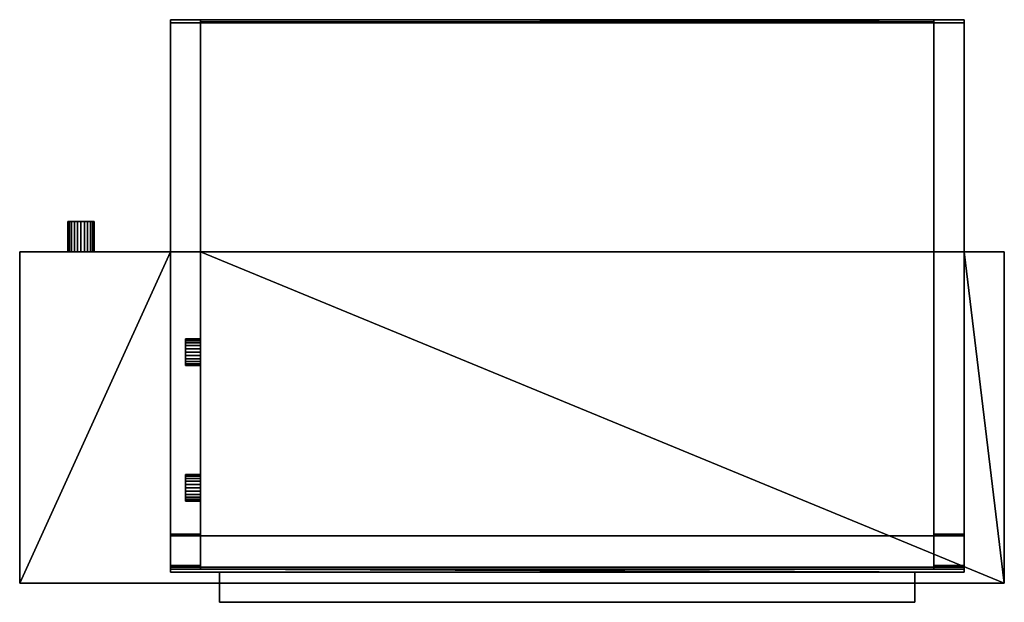
# Model space of a CAD drawing. Units: millimetres. Extents: x -545 to 435, y -290 to 290.
import ezdxf

# ---------------------------------------------------------------- set-up
doc = ezdxf.new("R2010")
doc.units = ezdxf.units.MM
doc.layers.add('M-EQPM', color=50, linetype='Continuous', lineweight=30)

# ---------------------------------------------------------------- blocks, each defined once
blk = doc.blocks.new('FamilyGeomCombination_2937-_3D_')
at = {"layer": 'M-EQPM'}
mesh = blk.add_polyface(dxfattribs=at)
corners = [(-395, 290, 246), (-395, -223.76, 246), (395, -223.76, 246), (395, 290, 246)]
mesh.append_faces([[corners[k] for k in face] for face in [(0, 1, 2, 3)]])
mesh = blk.add_polyface(dxfattribs=at)
corners = [(-395, 290), (395, 290), (395, 287), (365, 287), (365, 59), (-365, 59), (-365, 287), (-395, 287)]
mesh.append_faces([[corners[k] for k in face] for face in [(1, 2, 3, 6)]], dxfattribs={"vtx2": -1, "vtx3": -1})
mesh.append_faces([[corners[k] for k in face] for face in [(3, 4, 5, 6), (6, 7, 0, 1)]], dxfattribs={"vtx3": -1})
mesh = blk.add_polyface(dxfattribs=at)
corners = [(-395, 290, 246), (395, 290, 246), (395, 290), (-395, 290), (365, 290, 206), (-365, 290, 206), (-365, 290, 31), (365, 290, 31)]
mesh.append_faces([[corners[k] for k in face] for face in [(4, 1, 2, 7), (7, 2, 3, 6)]], dxfattribs={"vtx0": -1, "vtx2": -1})
mesh.append_faces([[corners[k] for k in face] for face in [(0, 1, 4, 5), (3, 0, 5, 6)]], dxfattribs={"vtx1": -1, "vtx3": -1})
mesh = blk.add_polyface(dxfattribs=at)
corners = [(-395, 290, 246), (-395, 290), (-395, 287), (-395, 287, 243), (-395, -222.23, 243), (-395, -253.47, 200), (-395, -257, 200), (-395, -257, 49), (-395, -260, 49), (-395, -260, 203), (-395, -255, 203), (-395, -223.76, 246)]
mesh.append_faces([[corners[k] for k in face] for face in [(3, 0, 1, 2)]], dxfattribs={"vtx0": -1})
mesh.append_faces([[corners[k] for k in face] for face in [(6, 9, 10, 5)]], dxfattribs={"vtx0": -1, "vtx2": -1})
mesh.append_faces([[corners[k] for k in face] for face in [(11, 0, 3, 4), (4, 5, 10, 11)]], dxfattribs={"vtx1": -1, "vtx3": -1})
mesh.append_faces([[corners[k] for k in face] for face in [(6, 7, 8, 9)]], dxfattribs={"vtx3": -1})
mesh = blk.add_polyface(dxfattribs=at)
corners = [(-365, 287, 243), (-395, 287, 243), (-395, 287), (-365, 287)]
mesh.append_faces([[corners[k] for k in face] for face in [(0, 1, 2, 3)]])
mesh = blk.add_polyface(dxfattribs=at)
corners = [(-365, -222.23, 243), (-395, -222.23, 243), (-395, 287, 243), (-365, 287, 243)]
mesh.append_faces([[corners[k] for k in face] for face in [(0, 1, 2, 3)]])
mesh = blk.add_polyface(dxfattribs=at)
corners = [(365, 288, 206), (-365, 288, 206), (-365, 290, 206), (365, 290, 206)]
mesh.append_faces([[corners[k] for k in face] for face in [(0, 1, 2, 3)]])
mesh = blk.add_polyface(dxfattribs=at)
corners = [(-365, 288, 31), (365, 288, 31), (365, 290, 31), (-365, 290, 31)]
mesh.append_faces([[corners[k] for k in face] for face in [(0, 1, 2, 3)]])
mesh = blk.add_polyface(dxfattribs=at)
corners = [(-365, 288, 206), (-365, 288, 31), (-365, 290, 31), (-365, 290, 206)]
mesh.append_faces([[corners[k] for k in face] for face in [(0, 1, 2, 3)]])
mesh = blk.add_polyface(dxfattribs=at)
corners = [(365, 288, 206), (365, 288, 31), (-365, 288, 31), (-365, 288, 206)]
mesh.append_faces([[corners[k] for k in face] for face in [(0, 1, 2, 3)]])
mesh = blk.add_polyface(dxfattribs=at)
corners = [(-365, -222.23, 243), (-365, 287, 243), (-365, 287), (-365, 59), (-365, 59, 49), (-365, -257, 49), (-365, -257, 200), (-365, -253.47, 200)]
mesh.append_faces([[corners[k] for k in face] for face in [(4, 1, 2, 3)]], dxfattribs={"vtx0": -1})
mesh.append_faces([[corners[k] for k in face] for face in [(7, 0, 5)]], dxfattribs={"vtx1": -1, "vtx2": -1})
mesh.append_faces([[corners[k] for k in face] for face in [(4, 5, 0, 1)]], dxfattribs={"vtx1": -1, "vtx3": -1})
mesh.append_faces([[corners[k] for k in face] for face in [(5, 6, 7)]], dxfattribs={"vtx2": -1})
mesh = blk.add_polyface(dxfattribs=at)
corners = [(365, 290, 206), (365, 290, 31), (365, 288, 31), (365, 288, 206)]
mesh.append_faces([[corners[k] for k in face] for face in [(0, 1, 2, 3)]])
mesh = blk.add_polyface(dxfattribs=at)
corners = [(365, -222.23, 243), (365, -253.47, 200), (365, -257, 200), (365, -257, 49), (365, 59, 49), (365, 59), (365, 287), (365, 287, 243)]
mesh.append_faces([[corners[k] for k in face] for face in [(4, 6, 7, 0)]], dxfattribs={"vtx0": -1, "vtx3": -1})
mesh.append_faces([[corners[k] for k in face] for face in [(2, 3, 1)]], dxfattribs={"vtx1": -1})
mesh.append_faces([[corners[k] for k in face] for face in [(0, 1, 3, 4)]], dxfattribs={"vtx1": -1, "vtx3": -1})
mesh.append_faces([[corners[k] for k in face] for face in [(4, 5, 6)]], dxfattribs={"vtx2": -1})
mesh = blk.add_polyface(dxfattribs=at)
corners = [(365, 287), (395, 287), (395, 287, 243), (365, 287, 243)]
mesh.append_faces([[corners[k] for k in face] for face in [(0, 1, 2, 3)]])
mesh = blk.add_polyface(dxfattribs=at)
corners = [(365, 287, 243), (395, 287, 243), (395, -222.23, 243), (365, -222.23, 243)]
mesh.append_faces([[corners[k] for k in face] for face in [(0, 1, 2, 3)]])
mesh = blk.add_polyface(dxfattribs=at)
corners = [(395, 290), (395, 290, 246), (395, -223.76, 246), (395, -255, 203), (395, -260, 203), (395, -260, 49), (395, -257, 49), (395, -257, 200), (395, -253.47, 200), (395, -222.23, 243), (395, 287, 243), (395, 287)]
mesh.append_faces([[corners[k] for k in face] for face in [(9, 2, 3, 8), (10, 1, 2, 9)]], dxfattribs={"vtx0": -1, "vtx2": -1})
mesh.append_faces([[corners[k] for k in face] for face in [(0, 1, 10, 11)]], dxfattribs={"vtx1": -1})
mesh.append_faces([[corners[k] for k in face] for face in [(3, 4, 7, 8)]], dxfattribs={"vtx1": -1, "vtx3": -1})
mesh.append_faces([[corners[k] for k in face] for face in [(5, 6, 7, 4)]], dxfattribs={"vtx2": -1})
mesh = blk.add_polyface(dxfattribs=at)
corners = [(395, -260, 49), (-395, -260, 49), (-395, -257, 49), (-365, -257, 49), (-365, 59, 49), (365, 59, 49), (365, -257, 49), (395, -257, 49)]
mesh.append_faces([[corners[k] for k in face] for face in [(4, 5, 6, 3), (1, 2, 3, 0)]], dxfattribs={"vtx2": -1})
mesh.append_faces([[corners[k] for k in face] for face in [(6, 7, 0, 3)]], dxfattribs={"vtx2": -1, "vtx3": -1})
mesh = blk.add_polyface(dxfattribs=at)
corners = [(-365, 59), (365, 59), (365, 59, 49), (-365, 59, 49)]
mesh.append_faces([[corners[k] for k in face] for face in [(0, 1, 2, 3)]])
mesh = blk.add_polyface(dxfattribs=at)
corners = [(-365, -253.47, 200), (-395, -253.47, 200), (-395, -222.23, 243), (-365, -222.23, 243)]
mesh.append_faces([[corners[k] for k in face] for face in [(0, 1, 2, 3)]])
mesh = blk.add_polyface(dxfattribs=at)
corners = [(395, -255, 203), (395, -223.76, 246), (-395, -223.76, 246), (-395, -255, 203)]
mesh.append_faces([[corners[k] for k in face] for face in [(0, 1, 2, 3)]])
mesh = blk.add_polyface(dxfattribs=at)
corners = [(365, -222.23, 243), (395, -222.23, 243), (395, -253.47, 200), (365, -253.47, 200)]
mesh.append_faces([[corners[k] for k in face] for face in [(0, 1, 2, 3)]])
mesh = blk.add_polyface(dxfattribs=at)
corners = [(-365, -257, 200), (-395, -257, 200), (-395, -253.47, 200), (-365, -253.47, 200)]
mesh.append_faces([[corners[k] for k in face] for face in [(0, 1, 2, 3)]])
mesh = blk.add_polyface(dxfattribs=at)
corners = [(365, -253.47, 200), (395, -253.47, 200), (395, -257, 200), (365, -257, 200)]
mesh.append_faces([[corners[k] for k in face] for face in [(0, 1, 2, 3)]])
mesh = blk.add_polyface(dxfattribs=at)
corners = [(-395, -255, 203), (-395, -260, 203), (395, -260, 203), (395, -255, 203)]
mesh.append_faces([[corners[k] for k in face] for face in [(0, 1, 2, 3)]])
mesh = blk.add_polyface(dxfattribs=at)
corners = [(-365, -257, 49), (-395, -257, 49), (-395, -257, 200), (-365, -257, 200)]
mesh.append_faces([[corners[k] for k in face] for face in [(0, 1, 2, 3)]])
mesh = blk.add_polyface(dxfattribs=at)
corners = [(-395, -260, 49), (395, -260, 49), (395, -260, 203), (-395, -260, 203)]
mesh.append_faces([[corners[k] for k in face] for face in [(0, 1, 2, 3)]])
mesh = blk.add_polyface(dxfattribs=at)
corners = [(365, -257, 200), (395, -257, 200), (395, -257, 49), (365, -257, 49)]
mesh.append_faces([[corners[k] for k in face] for face in [(0, 1, 2, 3)]])
blk = doc.blocks.new('FamilyGeomCombination_3523-_3D_')
at = {"layer": 'M-EQPM'}
mesh = blk.add_polyface(dxfattribs=at)
corners = [(-545, 59, 49), (-545, 59), (-545, -271, 17.29), (-545, -271, 49)]
mesh.append_faces([[corners[k] for k in face] for face in [(0, 1, 2, 3)]])
mesh = blk.add_polyface(dxfattribs=at)
corners = [(435, 59), (435, -271, 17.29), (-545, -271, 17.29), (-545, 59), (-395, 59), (-365, 59), (365, 59), (395, 59)]
mesh.append_faces([[corners[k] for k in face] for face in [(2, 4, 5, 1)]], dxfattribs={"vtx0": -1, "vtx2": -1})
mesh.append_faces([[corners[k] for k in face] for face in [(3, 4, 2)]], dxfattribs={"vtx1": -1})
mesh.append_faces([[corners[k] for k in face] for face in [(6, 7, 1, 5)]], dxfattribs={"vtx1": -1, "vtx2": -1})
mesh.append_faces([[corners[k] for k in face] for face in [(7, 0, 1)]], dxfattribs={"vtx2": -1})
mesh = blk.add_polyface(dxfattribs=at)
corners = [(435, 59, 49), (435, 59), (395, 59), (365, 59), (-365, 59), (-395, 59), (-545, 59), (-545, 59, 49), (-395, 59, 49), (-365, 59, 49), (365, 59, 49), (395, 59, 49)]
mesh.append_faces([[corners[k] for k in face] for face in [(8, 6, 7)]], dxfattribs={"vtx0": -1})
mesh.append_faces([[corners[k] for k in face] for face in [(1, 2, 11, 0)]], dxfattribs={"vtx1": -1})
mesh.append_faces([[corners[k] for k in face] for face in [(3, 4, 10)]], dxfattribs={"vtx1": -1, "vtx2": -1})
mesh.append_faces([[corners[k] for k in face] for face in [(2, 3, 10, 11), (4, 5, 9, 10), (5, 6, 8, 9)]], dxfattribs={"vtx1": -1, "vtx3": -1})
mesh = blk.add_polyface(dxfattribs=at)
corners = [(435, -271, 49), (435, 59, 49), (395, 59, 49), (365, 59, 49), (-365, 59, 49), (-395, 59, 49), (-545, 59, 49), (-545, -271, 49)]
mesh.append_faces([[corners[k] for k in face] for face in [(1, 2, 0)]], dxfattribs={"vtx1": -1})
mesh.append_faces([[corners[k] for k in face] for face in [(3, 4, 0, 2)]], dxfattribs={"vtx1": -1, "vtx2": -1})
mesh.append_faces([[corners[k] for k in face] for face in [(7, 0, 4, 5)]], dxfattribs={"vtx1": -1, "vtx3": -1})
mesh.append_faces([[corners[k] for k in face] for face in [(5, 6, 7)]], dxfattribs={"vtx2": -1})
mesh = blk.add_polyface(dxfattribs=at)
corners = [(435, -271, 17.29), (435, 59), (435, 59, 49), (435, -271, 49)]
mesh.append_faces([[corners[k] for k in face] for face in [(0, 1, 2, 3)]])
mesh = blk.add_polyface(dxfattribs=at)
corners = [(435, -271, 49), (-545, -271, 49), (-545, -271, 17.29), (435, -271, 17.29)]
mesh.append_faces([[corners[k] for k in face] for face in [(0, 1, 2, 3)]])

msp = doc.modelspace()

# ---------------------------------------------------------------- block references
at = {"color": 8, "lineweight": 30}
msp.add_blockref('FamilyGeomCombination_2937-_3D_', (0, 0), dxfattribs=at)
at = {"layer": 'M-EQPM'}
msp.add_blockref('FamilyGeomCombination_3523-_3D_', (0, 0), dxfattribs=at)

# ---------------------------------------------------------------- meshes
mesh = msp.add_polyface(dxfattribs=at)
corners = [(-484, 89, 12.8), (-487.42, 89, 13.25), (-490.6, 89, 14.57), (-493.33, 89, 16.67), (-495.43, 89, 19.4), (-496.75, 89, 22.58), (-497.2, 89, 26), (-496.75, 89, 29.42), (-495.43, 89, 32.6), (-493.33, 89, 35.33), (-490.6, 89, 37.43), (-487.42, 89, 38.75), (-484, 89, 39.2), (-480.58, 89, 38.75), (-477.4, 89, 37.43), (-474.67, 89, 35.33), (-472.57, 89, 32.6), (-471.25, 89, 29.42), (-470.8, 89, 26), (-471.25, 89, 22.58), (-472.57, 89, 19.4), (-474.67, 89, 16.67), (-477.4, 89, 14.57), (-480.58, 89, 13.25)]
mesh.append_faces([[corners[k] for k in face] for face in [(8, 6, 7), (16, 13, 14, 15)]], dxfattribs={"vtx0": -1})
mesh.append_faces([[corners[k] for k in face] for face in [(20, 23, 18, 19)]], dxfattribs={"vtx0": -1, "vtx1": -1})
mesh.append_faces([[corners[k] for k in face] for face in [(6, 10, 16, 5), (16, 10, 13)]], dxfattribs={"vtx0": -1, "vtx1": -1, "vtx2": -1})
mesh.append_faces([[corners[k] for k in face] for face in [(5, 18, 23, 0)]], dxfattribs={"vtx0": -1, "vtx1": -1, "vtx3": -1})
mesh.append_faces([[corners[k] for k in face] for face in [(1, 4, 5, 0)]], dxfattribs={"vtx0": -1, "vtx2": -1})
mesh.append_faces([[corners[k] for k in face] for face in [(22, 23, 20, 21)]], dxfattribs={"vtx1": -1})
mesh.append_faces([[corners[k] for k in face] for face in [(8, 9, 10, 6), (16, 17, 18, 5)]], dxfattribs={"vtx2": -1, "vtx3": -1})
mesh.append_faces([[corners[k] for k in face] for face in [(10, 11, 12, 13), (1, 2, 3, 4)]], dxfattribs={"vtx3": -1})
mesh = msp.add_polyface(dxfattribs=at)
corners = [(-484, 89, 39.2), (-487.42, 89, 38.75), (-490.6, 89, 37.43), (-493.33, 89, 35.33), (-495.43, 89, 32.6), (-496.75, 89, 29.42), (-497.2, 89, 26), (-496.75, 89, 22.58), (-495.43, 89, 19.4), (-493.33, 89, 16.67), (-490.6, 89, 14.57), (-487.42, 89, 13.25), (-484, 89, 12.8), (-484, 59, 12.8), (-487.42, 59, 13.25), (-490.6, 59, 14.57), (-493.33, 59, 16.67), (-495.43, 59, 19.4), (-496.75, 59, 22.58), (-497.2, 59, 26), (-496.75, 59, 29.42), (-495.43, 59, 32.6), (-493.33, 59, 35.33), (-490.6, 59, 37.43), (-487.42, 59, 38.75), (-484, 59, 39.2)]
mesh.append_faces([[corners[k] for k in face] for face in [(1, 24, 25, 0)]], dxfattribs={"vtx0": -1})
mesh.append_faces([[corners[k] for k in face] for face in [(10, 15, 16, 9), (8, 17, 18, 7), (9, 16, 17, 8), (7, 18, 19, 6), (5, 20, 21, 4), (4, 21, 22, 3), (2, 23, 24, 1), (3, 22, 23, 2), (20, 5, 6, 19)]], dxfattribs={"vtx0": -1, "vtx2": -1})
mesh.append_faces([[corners[k] for k in face] for face in [(10, 11, 14, 15)]], dxfattribs={"vtx1": -1, "vtx3": -1})
mesh.append_faces([[corners[k] for k in face] for face in [(11, 12, 13, 14)]], dxfattribs={"vtx3": -1})
mesh = msp.add_polyface(dxfattribs=at)
corners = [(-484, 89, 12.8), (-480.58, 89, 13.25), (-477.4, 89, 14.57), (-474.67, 89, 16.67), (-472.57, 89, 19.4), (-471.25, 89, 22.58), (-470.8, 89, 26), (-471.25, 89, 29.42), (-472.57, 89, 32.6), (-474.67, 89, 35.33), (-477.4, 89, 37.43), (-480.58, 89, 38.75), (-484, 89, 39.2), (-484, 59, 39.2), (-480.58, 59, 38.75), (-477.4, 59, 37.43), (-474.67, 59, 35.33), (-472.57, 59, 32.6), (-471.25, 59, 29.42), (-470.8, 59, 26), (-471.25, 59, 22.58), (-472.57, 59, 19.4), (-474.67, 59, 16.67), (-477.4, 59, 14.57), (-480.58, 59, 13.25), (-484, 59, 12.8)]
mesh.append_faces([[corners[k] for k in face] for face in [(1, 24, 25, 0)]], dxfattribs={"vtx0": -1})
mesh.append_faces([[corners[k] for k in face] for face in [(7, 18, 19, 6), (5, 20, 21, 4), (4, 21, 22, 3), (2, 23, 24, 1), (3, 22, 23, 2), (20, 5, 6, 19)]], dxfattribs={"vtx0": -1, "vtx2": -1})
mesh.append_faces([[corners[k] for k in face] for face in [(13, 14, 11, 12)]], dxfattribs={"vtx1": -1})
mesh.append_faces([[corners[k] for k in face] for face in [(14, 15, 10, 11), (15, 16, 9, 10), (7, 8, 17, 18), (8, 9, 16, 17)]], dxfattribs={"vtx1": -1, "vtx3": -1})
mesh = msp.add_polyface(dxfattribs=at)
corners = [(-484, 59, 12.8), (-480.58, 59, 13.25), (-477.4, 59, 14.57), (-474.67, 59, 16.67), (-472.57, 59, 19.4), (-471.25, 59, 22.58), (-470.8, 59, 26), (-471.25, 59, 29.42), (-472.57, 59, 32.6), (-474.67, 59, 35.33), (-477.4, 59, 37.43), (-480.58, 59, 38.75), (-484, 59, 39.2), (-487.42, 59, 38.75), (-490.6, 59, 37.43), (-493.33, 59, 35.33), (-495.43, 59, 32.6), (-496.75, 59, 29.42), (-497.2, 59, 26), (-496.75, 59, 22.58), (-495.43, 59, 19.4), (-493.33, 59, 16.67), (-490.6, 59, 14.57), (-487.42, 59, 13.25)]
mesh.append_faces([[corners[k] for k in face] for face in [(18, 16, 17)]], dxfattribs={"vtx0": -1})
mesh.append_faces([[corners[k] for k in face] for face in [(16, 18, 14, 15)]], dxfattribs={"vtx0": -1, "vtx1": -1})
mesh.append_faces([[corners[k] for k in face] for face in [(6, 19, 1, 4), (8, 11, 14, 18)]], dxfattribs={"vtx0": -1, "vtx1": -1, "vtx2": -1, "vtx3": -1})
mesh.append_faces([[corners[k] for k in face] for face in [(23, 19, 20)]], dxfattribs={"vtx0": -1, "vtx2": -1})
mesh.append_faces([[corners[k] for k in face] for face in [(10, 11, 8, 9)]], dxfattribs={"vtx1": -1})
mesh.append_faces([[corners[k] for k in face] for face in [(0, 1, 19, 23), (18, 19, 8)]], dxfattribs={"vtx1": -1, "vtx2": -1})
mesh.append_faces([[corners[k] for k in face] for face in [(2, 3, 4, 1), (4, 5, 6), (12, 13, 14, 11), (21, 22, 23, 20)]], dxfattribs={"vtx2": -1})
mesh.append_faces([[corners[k] for k in face] for face in [(6, 7, 8, 19)]], dxfattribs={"vtx2": -1, "vtx3": -1})
mesh = msp.add_polyface(dxfattribs=at)
corners = [(-380, -162.8, 193), (-380, -163.25, 189.58), (-380, -164.57, 186.4), (-380, -166.67, 183.67), (-380, -169.4, 181.57), (-380, -172.58, 180.25), (-380, -176, 179.8), (-380, -179.42, 180.25), (-380, -182.6, 181.57), (-380, -185.33, 183.67), (-380, -187.43, 186.4), (-380, -188.75, 189.58), (-380, -189.2, 193), (-380, -188.75, 196.42), (-380, -187.43, 199.6), (-380, -185.33, 202.33), (-380, -182.6, 204.43), (-380, -179.42, 205.75), (-380, -176, 206.2), (-380, -172.58, 205.75), (-380, -169.4, 204.43), (-380, -166.67, 202.33), (-380, -164.57, 199.6), (-380, -163.25, 196.42), (-380, -27.8, 98), (-380, -28.25, 94.58), (-380, -29.57, 91.4), (-380, -31.67, 88.67), (-380, -34.4, 86.57), (-380, -37.58, 85.25), (-380, -41, 84.8), (-380, -44.42, 85.25), (-380, -47.6, 86.57), (-380, -50.33, 88.67), (-380, -52.43, 91.4), (-380, -53.75, 94.58), (-380, -54.2, 98), (-380, -53.75, 101.42), (-380, -52.43, 104.6), (-380, -50.33, 107.33), (-380, -47.6, 109.43), (-380, -44.42, 110.75), (-380, -41, 111.2), (-380, -37.58, 110.75), (-380, -34.4, 109.43), (-380, -31.67, 107.33), (-380, -29.57, 104.6), (-380, -28.25, 101.42)]
mesh.append_faces([[corners[k] for k in face] for face in [(13, 10, 11, 12), (17, 15, 16), (19, 17, 18), (32, 30, 31), (37, 34, 35, 36), (40, 38, 39), (47, 45, 46)]], dxfattribs={"vtx0": -1})
mesh.append_faces([[corners[k] for k in face] for face in [(37, 41, 27)]], dxfattribs={"vtx0": -1, "vtx1": -1, "vtx2": -1})
mesh.append_faces([[corners[k] for k in face] for face in [(4, 10, 14, 23), (32, 37, 27, 30)]], dxfattribs={"vtx0": -1, "vtx1": -1, "vtx2": -1, "vtx3": -1})
mesh.append_faces([[corners[k] for k in face] for face in [(8, 4, 5), (10, 13, 14), (41, 37, 38, 40)]], dxfattribs={"vtx0": -1, "vtx2": -1})
mesh.append_faces([[corners[k] for k in face] for face in [(47, 26, 27, 45), (27, 41, 42, 45)]], dxfattribs={"vtx0": -1, "vtx2": -1, "vtx3": -1})
mesh.append_faces([[corners[k] for k in face] for face in [(7, 8, 5, 6), (1, 2, 23, 0)]], dxfattribs={"vtx1": -1})
mesh.append_faces([[corners[k] for k in face] for face in [(14, 15, 17, 23)]], dxfattribs={"vtx1": -1, "vtx2": -1, "vtx3": -1})
mesh.append_faces([[corners[k] for k in face] for face in [(24, 25, 26, 47), (43, 44, 45, 42)]], dxfattribs={"vtx2": -1})
mesh.append_faces([[corners[k] for k in face] for face in [(8, 9, 10, 4), (2, 3, 4, 23), (21, 22, 23, 17), (19, 20, 21, 17), (32, 33, 34, 37)]], dxfattribs={"vtx2": -1, "vtx3": -1})
mesh.append_faces([[corners[k] for k in face] for face in [(27, 28, 29, 30)]], dxfattribs={"vtx3": -1})
mesh = msp.add_polyface(dxfattribs=at)
corners = [(-380, -27.8, 98), (-380, -28.25, 101.42), (-380, -29.57, 104.6), (-380, -31.67, 107.33), (-380, -34.4, 109.43), (-380, -37.58, 110.75), (-380, -41, 111.2), (-380, -44.42, 110.75), (-380, -47.6, 109.43), (-380, -50.33, 107.33), (-380, -52.43, 104.6), (-380, -53.75, 101.42), (-380, -54.2, 98), (-365, -54.2, 98), (-365, -53.75, 101.42), (-365, -52.43, 104.6), (-365, -50.33, 107.33), (-365, -47.6, 109.43), (-365, -44.42, 110.75), (-365, -41, 111.2), (-365, -37.58, 110.75), (-365, -34.4, 109.43), (-365, -31.67, 107.33), (-365, -29.57, 104.6), (-365, -28.25, 101.42), (-365, -27.8, 98)]
mesh.append_faces([[corners[k] for k in face] for face in [(1, 24, 25, 0)]], dxfattribs={"vtx0": -1})
mesh.append_faces([[corners[k] for k in face] for face in [(2, 23, 24, 1), (4, 21, 22, 3), (3, 22, 23, 2)]], dxfattribs={"vtx0": -1, "vtx2": -1})
mesh.append_faces([[corners[k] for k in face] for face in [(13, 14, 11, 12)]], dxfattribs={"vtx1": -1})
mesh.append_faces([[corners[k] for k in face] for face in [(14, 15, 10, 11), (16, 17, 8, 9), (15, 16, 9, 10), (17, 18, 7, 8), (6, 7, 18, 19), (19, 20, 5, 6), (20, 21, 4, 5)]], dxfattribs={"vtx1": -1, "vtx3": -1})
mesh = msp.add_polyface(dxfattribs=at)
corners = [(-380, -54.2, 98), (-380, -53.75, 94.58), (-380, -52.43, 91.4), (-380, -50.33, 88.67), (-380, -47.6, 86.57), (-380, -44.42, 85.25), (-380, -41, 84.8), (-380, -37.58, 85.25), (-380, -34.4, 86.57), (-380, -31.67, 88.67), (-380, -29.57, 91.4), (-380, -28.25, 94.58), (-380, -27.8, 98), (-365, -27.8, 98), (-365, -28.25, 94.58), (-365, -29.57, 91.4), (-365, -31.67, 88.67), (-365, -34.4, 86.57), (-365, -37.58, 85.25), (-365, -41, 84.8), (-365, -44.42, 85.25), (-365, -47.6, 86.57), (-365, -50.33, 88.67), (-365, -52.43, 91.4), (-365, -53.75, 94.58), (-365, -54.2, 98)]
mesh.append_faces([[corners[k] for k in face] for face in [(13, 14, 11, 12), (0, 1, 24, 25)]], dxfattribs={"vtx1": -1})
mesh.append_faces([[corners[k] for k in face] for face in [(14, 15, 10, 11), (16, 17, 8, 9), (15, 16, 9, 10), (17, 18, 7, 8), (6, 7, 18, 19), (19, 20, 5, 6), (20, 21, 4, 5), (22, 23, 2, 3), (21, 22, 3, 4), (23, 24, 1, 2)]], dxfattribs={"vtx1": -1, "vtx3": -1})
mesh = msp.add_polyface(dxfattribs=at)
corners = [(-365, -162.8, 193), (-365, -163.25, 196.42), (-365, -164.57, 199.6), (-365, -166.67, 202.33), (-365, -169.4, 204.43), (-365, -172.58, 205.75), (-365, -176, 206.2), (-365, -179.42, 205.75), (-365, -182.6, 204.43), (-365, -185.33, 202.33), (-365, -187.43, 199.6), (-365, -188.75, 196.42), (-365, -189.2, 193), (-365, -188.75, 189.58), (-365, -187.43, 186.4), (-365, -185.33, 183.67), (-365, -182.6, 181.57), (-365, -179.42, 180.25), (-365, -176, 179.8), (-365, -172.58, 180.25), (-365, -169.4, 181.57), (-365, -166.67, 183.67), (-365, -164.57, 186.4), (-365, -163.25, 189.58), (-365, -27.8, 98), (-365, -28.25, 101.42), (-365, -29.57, 104.6), (-365, -31.67, 107.33), (-365, -34.4, 109.43), (-365, -37.58, 110.75), (-365, -41, 111.2), (-365, -44.42, 110.75), (-365, -47.6, 109.43), (-365, -50.33, 107.33), (-365, -52.43, 104.6), (-365, -53.75, 101.42), (-365, -54.2, 98), (-365, -53.75, 94.58), (-365, -52.43, 91.4), (-365, -50.33, 88.67), (-365, -47.6, 86.57), (-365, -44.42, 85.25), (-365, -41, 84.8), (-365, -37.58, 85.25), (-365, -34.4, 86.57), (-365, -31.67, 88.67), (-365, -29.57, 91.4), (-365, -28.25, 94.58)]
mesh.append_faces([[corners[k] for k in face] for face in [(9, 7, 8), (5, 3, 4), (34, 32, 33), (40, 38, 39), (37, 35, 36)]], dxfattribs={"vtx0": -1})
mesh.append_faces([[corners[k] for k in face] for face in [(16, 20, 14, 15)]], dxfattribs={"vtx0": -1, "vtx1": -1})
mesh.append_faces([[corners[k] for k in face] for face in [(10, 1, 7, 9)]], dxfattribs={"vtx0": -1, "vtx1": -1, "vtx2": -1})
mesh.append_faces([[corners[k] for k in face] for face in [(45, 31, 35, 40)]], dxfattribs={"vtx0": -1, "vtx1": -1, "vtx2": -1, "vtx3": -1})
mesh.append_faces([[corners[k] for k in face] for face in [(20, 1, 10, 11)]], dxfattribs={"vtx0": -1, "vtx1": -1, "vtx3": -1})
mesh.append_faces([[corners[k] for k in face] for face in [(11, 13, 14, 20), (35, 37, 38, 40)]], dxfattribs={"vtx0": -1, "vtx2": -1, "vtx3": -1})
mesh.append_faces([[corners[k] for k in face] for face in [(18, 19, 17), (24, 25, 46, 47)]], dxfattribs={"vtx1": -1})
mesh.append_faces([[corners[k] for k in face] for face in [(45, 46, 25)]], dxfattribs={"vtx1": -1, "vtx2": -1})
mesh.append_faces([[corners[k] for k in face] for face in [(30, 31, 45, 27)]], dxfattribs={"vtx1": -1, "vtx2": -1, "vtx3": -1})
mesh.append_faces([[corners[k] for k in face] for face in [(16, 17, 19, 20), (31, 32, 34, 35)]], dxfattribs={"vtx1": -1, "vtx3": -1})
mesh.append_faces([[corners[k] for k in face] for face in [(23, 0, 1, 22), (11, 12, 13), (43, 44, 45, 42)]], dxfattribs={"vtx2": -1})
mesh.append_faces([[corners[k] for k in face] for face in [(5, 6, 7, 3), (1, 2, 3, 7), (20, 21, 22, 1), (25, 26, 27, 45), (40, 41, 42, 45)]], dxfattribs={"vtx2": -1, "vtx3": -1})
mesh.append_faces([[corners[k] for k in face] for face in [(27, 28, 29, 30)]], dxfattribs={"vtx3": -1})
mesh = msp.add_polyface(dxfattribs=at)
corners = [(-380, -162.8, 193), (-380, -163.25, 196.42), (-380, -164.57, 199.6), (-380, -166.67, 202.33), (-380, -169.4, 204.43), (-380, -172.58, 205.75), (-380, -176, 206.2), (-380, -179.42, 205.75), (-380, -182.6, 204.43), (-380, -185.33, 202.33), (-380, -187.43, 199.6), (-380, -188.75, 196.42), (-380, -189.2, 193), (-365, -189.2, 193), (-365, -188.75, 196.42), (-365, -187.43, 199.6), (-365, -185.33, 202.33), (-365, -182.6, 204.43), (-365, -179.42, 205.75), (-365, -176, 206.2), (-365, -172.58, 205.75), (-365, -169.4, 204.43), (-365, -166.67, 202.33), (-365, -164.57, 199.6), (-365, -163.25, 196.42), (-365, -162.8, 193)]
mesh.append_faces([[corners[k] for k in face] for face in [(1, 24, 25, 0)]], dxfattribs={"vtx0": -1})
mesh.append_faces([[corners[k] for k in face] for face in [(2, 23, 24, 1), (4, 21, 22, 3), (3, 22, 23, 2)]], dxfattribs={"vtx0": -1, "vtx2": -1})
mesh.append_faces([[corners[k] for k in face] for face in [(13, 14, 11, 12)]], dxfattribs={"vtx1": -1})
mesh.append_faces([[corners[k] for k in face] for face in [(14, 15, 10, 11), (16, 17, 8, 9), (15, 16, 9, 10), (17, 18, 7, 8), (6, 7, 18, 19), (19, 20, 5, 6), (20, 21, 4, 5)]], dxfattribs={"vtx1": -1, "vtx3": -1})
mesh = msp.add_polyface(dxfattribs=at)
corners = [(-380, -189.2, 193), (-380, -188.75, 189.58), (-380, -187.43, 186.4), (-380, -185.33, 183.67), (-380, -182.6, 181.57), (-380, -179.42, 180.25), (-380, -176, 179.8), (-380, -172.58, 180.25), (-380, -169.4, 181.57), (-380, -166.67, 183.67), (-380, -164.57, 186.4), (-380, -163.25, 189.58), (-380, -162.8, 193), (-365, -162.8, 193), (-365, -163.25, 189.58), (-365, -164.57, 186.4), (-365, -166.67, 183.67), (-365, -169.4, 181.57), (-365, -172.58, 180.25), (-365, -176, 179.8), (-365, -179.42, 180.25), (-365, -182.6, 181.57), (-365, -185.33, 183.67), (-365, -187.43, 186.4), (-365, -188.75, 189.58), (-365, -189.2, 193)]
mesh.append_faces([[corners[k] for k in face] for face in [(13, 14, 11, 12), (0, 1, 24, 25)]], dxfattribs={"vtx1": -1})
mesh.append_faces([[corners[k] for k in face] for face in [(14, 15, 10, 11), (16, 17, 8, 9), (15, 16, 9, 10), (17, 18, 7, 8), (6, 7, 18, 19), (19, 20, 5, 6), (20, 21, 4, 5), (22, 23, 2, 3), (21, 22, 3, 4), (23, 24, 1, 2)]], dxfattribs={"vtx1": -1, "vtx3": -1})
mesh = msp.add_polyface(dxfattribs=at)
corners = [(346, -290, 175), (346, -260, 175), (-346, -260, 175), (-346, -290, 175)]
mesh.append_faces([[corners[k] for k in face] for face in [(0, 1, 2, 3)]])
mesh = msp.add_polyface(dxfattribs=at)
corners = [(-346, -260, 77), (346, -260, 77), (346, -290, 77), (-346, -290, 77)]
mesh.append_faces([[corners[k] for k in face] for face in [(0, 1, 2, 3)]])
mesh = msp.add_polyface(dxfattribs=at)
corners = [(346, -260, 175), (346, -260, 77), (-346, -260, 77), (-346, -260, 175)]
mesh.append_faces([[corners[k] for k in face] for face in [(0, 1, 2, 3)]])
mesh = msp.add_polyface(dxfattribs=at)
corners = [(-346, -260, 175), (-346, -260, 77), (-346, -290, 77), (-346, -290, 175)]
mesh.append_faces([[corners[k] for k in face] for face in [(0, 1, 2, 3)]])
mesh = msp.add_polyface(dxfattribs=at)
corners = [(346, -290, 175), (346, -290, 77), (346, -260, 77), (346, -260, 175)]
mesh.append_faces([[corners[k] for k in face] for face in [(0, 1, 2, 3)]])
mesh = msp.add_polyface(dxfattribs=at)
corners = [(-346, -290, 175), (-346, -290, 77), (346, -290, 77), (346, -290, 175)]
mesh.append_faces([[corners[k] for k in face] for face in [(0, 1, 2, 3)]])

doc.saveas('drawing.dxf')
